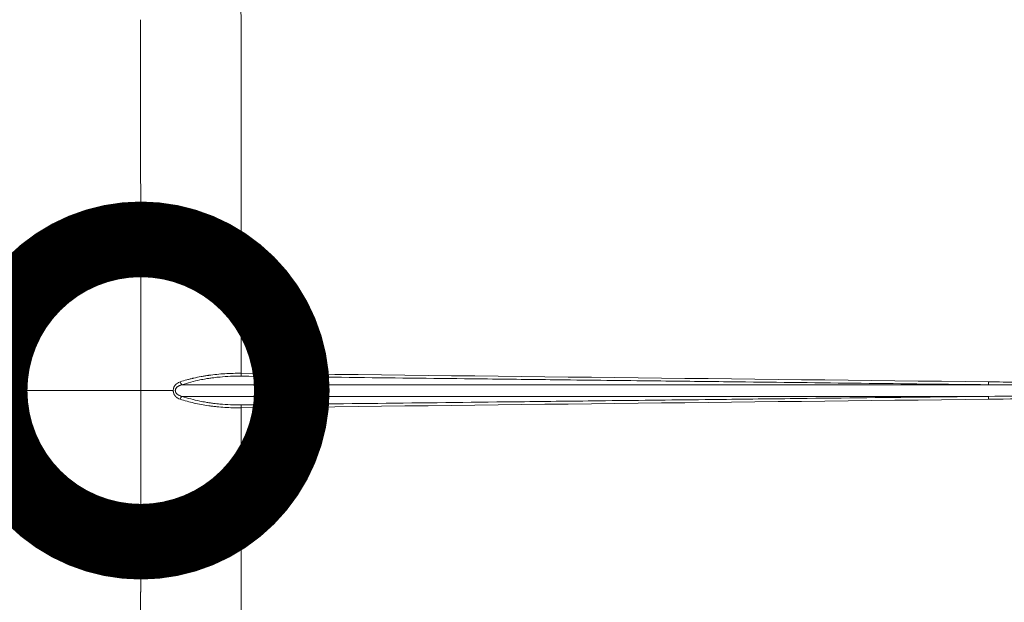
# Model space of a CAD drawing. Extents: x 0 to 25200, y -35640 to 17820.
# Drawn here: x 6023 to 6317, y -24165 to -23992 of the extents above; entities that cross this region are included whole.
import ezdxf

# ---------------------------------------------------------------- set-up
doc = ezdxf.new("R2010")
doc.units = 0
doc.header["$MEASUREMENT"] = 0
doc.header["$PDMODE"] = 1
doc.layers.get('0').update_dxf_attribs({"linetype": 'CONTINUOUS'})
doc.layers.get('DefPoints').update_dxf_attribs({"linetype": 'CONTINUOUS'})
for name, color, linetype, lineweight in [('FRAM3', 1, 'CONTINUOUS', 50), ('外形線', 7, 'CONTINUOUS', 18), ('寸法線', 3, 'CONTINUOUS', 18)]:
    doc.layers.add(name, color=color, linetype=linetype, lineweight=lineweight)
doc.styles.get("Standard").update_dxf_attribs({"font": 'TXT.SHX', "bigfont": 'bigfont.shx'})
doc.dimstyles.new('100-60', dxfattribs={"dimscale": 60, "dimtxt": 3, "dimasz": 3, "dimexe": 0, "dimexo": 1, "dimgap": 1, "dimtad": 3, "dimdec": 1, "dimlfac": 1.666667, "dimdsep": 46, "dimtxsty": 'STANDARD', "dimblk": 'DOTSMALL', "dimcen": 0, "dimclrd": 256, "dimclre": 256, "dimclrt": 7, "dimadec": 3, "dimazin": 2, "dimtfac": 1, "dimtdec": 1, "dimtix": 1, "dimtmove": 2, "dimatfit": 2, "dimldrblk": 'OPEN', "dimfxl": 1, "dimtolj": 1, "dimlwd": -1, "dimlwe": -1, "dimarcsym": 0})

# ---------------------------------------------------------------- blocks, each defined once
blk = doc.blocks.new('_DotSmall')
at = {"layer": 'FRAM3', "color": 0, "const_width": 0.5}
blk.add_lwpolyline([(-0.0625, 0, 1), (0.0625, 0, 1)], format="xyb", close=True, dxfattribs=at)
blk = doc.blocks.new('*D93')
at = {"layer": 'DefPoints', "color": 0}
for p in [(4859.54, -24069.08), (6059.54, -24102.4), (6059.54, -24102.4)]:
    blk.add_point(p, dxfattribs=at)
at = {"layer": '寸法線'}
for p, q in [((4859.54, -24129.08), (4859.54, -24102.4)), ((4859.54, -24102.4), (6059.54, -24102.4)), ((6059.54, -24162.4), (6059.54, -24102.4))]:
    blk.add_line(p, q, dxfattribs=at)
at = {"layer": '寸法線', "xscale": 180, "yscale": 180, "zscale": 180, "rotation": 180}
blk.add_blockref('_DotSmall', (4859.54, -24102.4), dxfattribs=at)
at = {"layer": '寸法線', "xscale": 180, "yscale": 180, "zscale": 180}
blk.add_blockref('_DotSmall', (6059.54, -24102.4), dxfattribs=at)
at = {"layer": '寸法線', "color": 7, "insert": (5459.54, -23952.4), "char_height": 180, "attachment_point": 5}
blk.add_mtext('\\A1;2000', dxfattribs=at)
blk = doc.blocks.new('_OPEN')
at = {"color": 0, "linetype": 'ByBlock'}
for p, q in [((-1, 0.1667), (0, 0)), ((0, 0), (-1, -0.1667)), ((0, 0), (-1, 0))]:
    blk.add_line(p, q, dxfattribs=at)
blk = doc.blocks.new('*D94')
at = {"layer": 'DefPoints', "color": 0}
for p in [(9938.61, -22130), (9938.61, -23759.5), (3740, -26123.14)]:
    blk.add_point(p, dxfattribs=at)
at = {"layer": '寸法線'}
for p, q in [((3740, -26063.14), (3740, -22130)), ((3740, -22130), (9938.61, -22130)), ((9938.61, -23699.5), (9938.61, -22130))]:
    blk.add_line(p, q, dxfattribs=at)
at = {"layer": '寸法線', "xscale": 180, "yscale": 180, "zscale": 180, "rotation": 180}
blk.add_blockref('_DotSmall', (3740, -22130), dxfattribs=at)
at = {"layer": '寸法線', "xscale": 180, "yscale": 180, "zscale": 180}
blk.add_blockref('_DotSmall', (9938.61, -22130), dxfattribs=at)
at = {"layer": '寸法線', "color": 7, "insert": (6839.3, -21980), "char_height": 180, "attachment_point": 5}
blk.add_mtext('\\A1;10400', dxfattribs=at)

msp = doc.modelspace()

# ---------------------------------------------------------------- linework, layer by layer
at = {"layer": '外形線'}
for p, q in [((6312.00100716, -24100.67665561), (6071.87170162, -24100.67666865)), ((6059.54231977, -24102.40362943), (6069.22861511, -24102.40362943)), ((6312.0010069, -24104.13059021), (6071.87170162, -24104.13059021))]:
    msp.add_line(p, q, dxfattribs=at)
for start_param, end_param in [(4.7166029779, 4.8086277702), (4.6161501906, 4.7081749829)]:
    msp.add_ellipse((6068.20746457, -24102.40362943), major_axis=(0, 1219.48259232), ratio=0.0174524064, start_param=start_param, end_param=end_param, dxfattribs=at)
for points, knots in [([(6059.54231977, -24102.40362573), (6059.54231977, -24082.39784973), (6059.53392911, -24062.38630104), (6059.50305581, -24025.59145347), (6059.48301496, -24008.79220061), (6059.45706437, -23992.0264576)], [0, 0, 0, 0, 10.0028879998, 10.0028879998, 18.4186918669, 18.4186918669, 18.4186918669, 18.4186918669]), ([(6071.30364701, -24099.81479746), (6071.95052688, -24099.60015272), (6072.61201324, -24099.39958559), (6073.62147578, -24099.11971208), (6073.96083733, -24099.02991731), (6074.47362441, -24098.90045423), (6074.73095435, -24098.83702999), (6075.03268963, -24098.7653196), (6075.18392149, -24098.73003517), (6075.24881158, -24098.71503553), (6075.29208845, -24098.70506294), (6075.31275033, -24098.70031579), (6076.05987424, -24098.52922091), (6076.7960615, -24098.37797213), (6077.91345778, -24098.1729797), (6078.28811049, -24098.10829591), (6078.85282924, -24098.0167289), (6079.1358737, -24097.97231009), (6079.46717442, -24097.922874), (6079.63308088, -24097.89875214), (6079.70423698, -24097.88854192), (6079.75168606, -24097.8817635), (6079.7746685, -24097.87849437), (6081.36613323, -24097.65315638), (6082.97194734, -24097.49157303), (6086.21693303, -24097.2882927), (6087.85606512, -24097.24659546), (6089.49018145, -24097.26474804)], [0, 0, 0, 0, 0.125, 0.125, 0.1875, 0.1875, 0.21875, 0.234375, 0.2421875, 0.24609375, 0.24609375, 0.25, 0.25, 0.375, 0.375, 0.4375, 0.4375, 0.46875, 0.484375, 0.4921875, 0.49609375, 0.49609375, 0.5, 0.5, 0.75, 0.75, 1, 1, 1, 1]), ([(6069.22880054, -24102.403624), (6069.2286235, -24102.3998994), (6069.22858952, -24102.39319683), (6069.22856861, -24102.38271962), (6069.22857993, -24102.36701495), (6069.22890504, -24102.33044863), (6069.23075015, -24102.25762777), (6069.23922094, -24102.11323389), (6069.25468259, -24101.99160906), (6069.27563259, -24101.87141467), (6069.28384326, -24101.83007242), (6069.30177067, -24101.75038815), (6069.3313775, -24101.63270367), (6069.36915918, -24101.52054672), (6069.40522739, -24101.43015511), (6069.41175021, -24101.41447231), (6069.4262087, -24101.38088336), (6069.44872955, -24101.33039614), (6069.50712574, -24101.21186666), (6069.56726161, -24101.10902771), (6069.6174757, -24101.03127961), (6069.62206793, -24101.02425878), (6069.63214537, -24101.00900972), (6069.64738178, -24100.98621519), (6069.68377643, -24100.93358136), (6069.75994977, -24100.83052748), (6069.83108388, -24100.74599103), (6069.89365857, -24100.67765291), (6069.90455973, -24100.66599465), (6069.92825164, -24100.64109805), (6069.96419489, -24100.60404145), (6070.05091088, -24100.51959425), (6070.13015917, -24100.45067073), (6070.29532167, -24100.3174366), (6070.41431587, -24100.23476451), (6070.55051484, -24100.15345886), (6070.55688921, -24100.14969024), (6070.57122698, -24100.14127521), (6070.59280796, -24100.12871576), (6070.64368489, -24100.09985201), (6070.74753199, -24100.04389101), (6070.963664, -24099.93903408), (6071.16361042, -24099.86126523), (6071.30364701, -24099.81479746)], [0.49928385654, 0.49928385654, 0.49928385654, 0.49928385654, 0.50123977897, 0.50123977897, 0.50319570141, 0.50710754628, 0.51493123602, 0.53057861551, 0.56187337447, 0.56187337447, 0.57752075396, 0.57752075396, 0.59316813344, 0.62446289241, 0.62446289241, 0.63228658215, 0.63228658215, 0.64011027189, 0.65575765137, 0.68705241034, 0.68705241034, 0.69096425521, 0.69096425521, 0.69487610008, 0.70269978982, 0.7183471693, 0.74964192827, 0.74964192827, 0.75746561801, 0.75746561801, 0.76528930775, 0.78093668724, 0.8122314462, 0.8122314462, 0.87482096414, 0.87482096414, 0.87873280901, 0.87873280901, 0.88264465388, 0.89046834362, 0.9061157231, 0.93741048207, 1, 1, 1, 1]), ([(6071.87170162, -24104.13059021), (6071.61604696, -24104.0727636), (6071.24254432, -24103.96169391), (6070.84581981, -24103.77574994), (6070.68646881, -24103.68250523), (6070.60876482, -24103.63350076), (6070.58318188, -24103.61676658), (6070.54541687, -24103.5910745), (6070.52668308, -24103.57808009), (6070.50509943, -24103.56265897), (6070.49437724, -24103.55488301), (6070.4897971, -24103.55153642), (6070.48674704, -24103.54930223), (6070.48429674, -24103.54750117), (6070.46467189, -24103.53305369), (6070.43101206, -24103.50813118), (6070.36218253, -24103.45133339), (6070.33621926, -24103.42913706), (6070.2936154, -24103.39030385), (6070.27880771, -24103.37643445), (6070.25583036, -24103.35414511), (6070.24415062, -24103.34262895), (6070.2302258, -24103.32851995), (6070.2241982, -24103.32232629), (6070.22016698, -24103.31816423), (6070.21753943, -24103.31543554), (6070.17059173, -24103.26649864), (6070.13102754, -24103.21950047), (6070.07960988, -24103.15078424), (6070.06378997, -24103.12817491), (6070.04189815, -24103.09483399), (6070.03491058, -24103.08381617), (6070.02488701, -24103.06745723), (6070.02162155, -24103.06203208), (6070.01523902, -24103.05124085), (6070.01180294, -24103.04531576), (6069.9981758, -24103.02143624), (6069.986241, -24102.99937859), (6069.96753353, -24102.96164233), (6069.96116601, -24102.94828866), (6069.95153502, -24102.92707103), (6069.94669988, -24102.91616548), (6069.94185995, -24102.90481069), (6069.9386352, -24102.89714057), (6069.93739226, -24102.89415672), (6069.91959456, -24102.85062528), (6069.90823399, -24102.81775786), (6069.89556639, -24102.77789969), (6069.89207907, -24102.76618157), (6069.88773015, -24102.75100279), (6069.88577702, -24102.74401267), (6069.88384642, -24102.73691334), (6069.88309001, -24102.73409761), (6069.88260112, -24102.73227093), (6069.88262166, -24102.73235126), (6069.86656648, -24102.6719194), (6069.85568358, -24102.61489274), (6069.84499413, -24102.53190426), (6069.84237853, -24102.50471092), (6069.83972329, -24102.4647359), (6069.83871266, -24102.44495162), (6069.83814847, -24102.42548861), (6069.8378683, -24102.41258622), (6069.83776908, -24102.40515713), (6069.83742127, -24102.35688999), (6069.83899575, -24102.3078685), (6069.84778747, -24102.22541891), (6069.85179741, -24102.19645201), (6069.85994426, -24102.15084173), (6069.86301443, -24102.13527775), (6069.86996107, -24102.10344899), (6069.87356641, -24102.08824783), (6069.89659071, -24101.99999926), (6069.91946105, -24101.93932625), (6069.95332054, -24101.86285965), (6069.96457013, -24101.83977953), (6069.98078757, -24101.80863843), (6069.98873468, -24101.79393705), (6069.99761742, -24101.77827313), (6070.00133108, -24101.77187513), (6070.00378507, -24101.76767941), (6070.00546925, -24101.76482821), (6070.02977754, -24101.72389825), (6070.07228028, -24101.65661794), (6070.18385345, -24101.52541243), (6070.22913738, -24101.47674319), (6070.31188225, -24101.39883796), (6070.34193078, -24101.37206069), (6070.39097481, -24101.3310708), (6070.41648867, -24101.3103707), (6070.44803712, -24101.28595585), (6070.46426158, -24101.27369474), (6070.47131185, -24101.26842983), (6070.47603363, -24101.26491778), (6070.47926791, -24101.2625242), (6070.57806183, -24101.18962421), (6070.6814616, -24101.12492665), (6070.84390382, -24101.03652017), (6070.92698532, -24100.99453002), (6071.02680965, -24100.94921916), (6071.07740084, -24100.92745868), (6071.10286057, -24100.91679913), (6071.11563077, -24100.91152413), (6071.12202587, -24100.90890029), (6071.12476876, -24100.9077787), (6071.12659782, -24100.90703163), (6071.12809992, -24100.90641906), (6071.14939887, -24100.89773914), (6071.18941098, -24100.88142726), (6071.27975465, -24100.84787443), (6071.31493929, -24100.83520053), (6071.37563474, -24100.81447043), (6071.40796265, -24100.80367737), (6071.44332124, -24100.79235352), (6071.46757366, -24100.78469954), (6071.48109794, -24100.78049593), (6071.68087138, -24100.71928088), (6071.80980388, -24100.69066933), (6071.87170162, -24100.67666865)], [0, 0, 0, 0, 0.1250000001, 0.1875000001, 0.2187500001, 0.2187500001, 0.2343750001, 0.2343750001, 0.2421875001, 0.2460937501, 0.2480468751, 0.2490234376, 0.2490234376, 0.2500000001, 0.2500000001, 0.2812500001, 0.2812500001, 0.2968750001, 0.2968750001, 0.3046875001, 0.3046875001, 0.3085937501, 0.3105468751, 0.3115234376, 0.3115234376, 0.3125000001, 0.3125000001, 0.3437500002, 0.3437500002, 0.3593750002, 0.3593750002, 0.3671875002, 0.3671875002, 0.3710937502, 0.3710937502, 0.3750000002, 0.3750000002, 0.3906250002, 0.3906250002, 0.3984375002, 0.3984375002, 0.4023437502, 0.4042968752, 0.4042968752, 0.4062500002, 0.4062500002, 0.4218750002, 0.4218750002, 0.4296875002, 0.4296875002, 0.4335937502, 0.4355468752, 0.4365234377, 0.4365234377, 0.4375000002, 0.4375000002, 0.4687500002, 0.4687500002, 0.4843750002, 0.4843750002, 0.4921875002, 0.4960937502, 0.4960937502, 0.5000000002, 0.5000000002, 0.5312500001, 0.5312500001, 0.5468750001, 0.5468750001, 0.5546875001, 0.5546875001, 0.5625000001, 0.5625000001, 0.5937500001, 0.5937500001, 0.6093750001, 0.6093750001, 0.6171875001, 0.6210937501, 0.6230468751, 0.6230468751, 0.6250000001, 0.6250000001, 0.6875000001, 0.6875000001, 0.7187500001, 0.7187500001, 0.7343750001, 0.7343750001, 0.7421875001, 0.7460937501, 0.7480468751, 0.7490234376, 0.7490234376, 0.7500000001, 0.7500000001, 0.8125000001, 0.8125000001, 0.8437500001, 0.8593750001, 0.8671875001, 0.8710937501, 0.8730468751, 0.8740234376, 0.8745117188, 0.8745117188, 0.8750000001, 0.8750000001, 0.9062500001, 0.9062500001, 0.9218750001, 0.9218750001, 0.9296875, 0.93359375, 0.93359375, 0.9375, 0.9375, 1, 1, 1, 1]), ([(6071.87170162, -24100.67666865), (6072.6942369, -24100.39471546), (6073.55974945, -24100.1306571), (6075.33657234, -24099.65302757), (6076.24563423, -24099.43819425), (6077.76603802, -24099.12643144), (6078.36115189, -24099.01548305), (6079.34162467, -24098.85050285), (6079.72195146, -24098.7907263), (6080.48802146, -24098.67868916), (6080.8737421, -24098.62643119), (6081.88246865, -24098.50046276), (6082.51247187, -24098.43227073), (6084.16851861, -24098.28049347), (6085.20540405, -24098.21229175), (6087.32602613, -24098.12711936), (6088.41008247, -24098.11182182), (6089.48990232, -24098.12421461)], [0, 0, 0, 0, 0.1692307692, 0.1692307692, 0.3333333333, 0.3333333333, 0.4358974359, 0.4358974359, 0.5, 0.5, 0.5641025641, 0.5641025641, 0.6666666667, 0.6666666667, 0.8307692308, 0.8307692308, 1, 1, 1, 1]), ([(6089.48990232, -24098.12421461), (6101.71367766, -24098.26450351), (6113.93844452, -24098.4047925), (6138.39535626, -24098.68543259), (6150.62750201, -24098.82578369), (6170.50634914, -24099.05385438), (6178.15244666, -24099.1415739), (6190.57798387, -24099.28411818), (6195.35718778, -24099.33894292), (6204.91589779, -24099.44859241), (6209.69540388, -24099.50341717), (6222.12251247, -24099.64596157), (6229.77035059, -24099.73368123), (6249.65573465, -24099.96175242), (6261.89388353, -24100.10210399), (6286.75463184, -24100.38719323), (6299.37729402, -24100.53193092), (6312.00100716, -24100.67665561)], [0, 0, 0, 0, 0.1648876778, 0.1648876778, 0.3298481365, 0.3298481365, 0.4329484232, 0.4329484232, 0.4973861024, 0.4973861024, 0.5618237816, 0.5618237816, 0.6649240683, 0.6649240683, 0.829884527, 0.829884527, 1, 1, 1, 1]), ([(6312.00128592, -24099.81521), (6311.99923138, -24099.99505346), (6311.99695319, -24100.35417761), (6311.99903539, -24100.60073581), (6312.00100745, -24100.67663692), (6312.0010075, -24100.6766388), (6312.00100755, -24100.67664069), (6312.00100716, -24100.67665561)], [0, 0, 0, 0, 0.4999717532, 0.9999875849, 0.9999875849, 0.9999875849, 1, 1, 1, 1]), ([(6312.00100716, -24100.67665561), (6322.25220411, -24100.75485895), (6330.17296838, -24100.845756), (6338.55843367, -24100.95650618), (6340.77101408, -24100.98906013), (6343.21618119, -24101.02664147), (6343.88562041, -24101.03728898), (6344.67137338, -24101.04995713), (6344.89689001, -24101.05363083), (6345.18056517, -24101.05827373), (6345.30875281, -24101.06037846), (6345.43441793, -24101.06244723), (6345.49127875, -24101.06338416), (6345.51821622, -24101.06382816), (6345.53131172, -24101.06404405), (6345.53776617, -24101.06415045), (6345.54097006, -24101.06420327), (6345.54256618, -24101.06422959), (6345.54336278, -24101.06424272), (6345.54370387, -24101.06424834), (6345.54393119, -24101.06425209), (6345.54333803, -24101.06424231), (6348.90440576, -24101.11965527), (6351.98506106, -24101.17772002), (6356.18719589, -24101.26692998), (6357.51807095, -24101.29711888), (6359.40956024, -24101.34287637), (6360.02258673, -24101.35820404), (6360.91591794, -24101.38125295), (6361.35603146, -24101.39279149), (6361.85803074, -24101.40626306), (6362.10616383, -24101.41299939), (6362.22951332, -24101.41636707), (6362.29100878, -24101.41805081), (6362.32171169, -24101.41889267), (6362.33705194, -24101.41931358), (6362.34471926, -24101.41952404), (6362.34800466, -24101.41961423), (6362.35019479, -24101.41967436), (6362.35013742, -24101.41967279), (6362.92769343, -24101.43553165), (6363.39903738, -24101.44893131), (6363.9501579, -24101.46483608), (6364.10788218, -24101.46943876), (6364.30550025, -24101.47523208), (6364.39456718, -24101.47785128), (6364.48143089, -24101.48041048), (6364.52060092, -24101.48156481), (6364.53912048, -24101.48211053), (6364.54811391, -24101.48237551), (6364.55254403, -24101.48250602), (6364.55442838, -24101.48256153), (6364.55568145, -24101.48259845), (6364.55530925, -24101.48258749), (6364.97178041, -24101.4948562), (6365.58812059, -24101.51324543), (6366.29679224, -24101.53491499), (6366.64852969, -24101.54581731), (6366.82374879, -24101.55128705), (6366.91119592, -24101.55402678), (6366.95487888, -24101.55539788), (6366.97671021, -24101.55608375), (6366.98606432, -24101.55637776), (6366.9922999, -24101.55657378), (6366.99624469, -24101.55669781), (6367.29166515, -24101.5659875), (6367.73103388, -24101.58006083), (6368.24305548, -24101.59697042), (6368.498922, -24101.60555559), (6368.62681941, -24101.60988108), (6368.69075914, -24101.61205236), (6368.71815996, -24101.61298478), (6368.73642674, -24101.6136068), (6368.74649552, -24101.61394993), (6369.01700819, -24101.62317435), (6369.32350452, -24101.63405329), (6369.84947608, -24101.6537628), (6370.03583751, -24101.66090044), (6370.33192745, -24101.67254868), (6370.48410934, -24101.67860859), (6370.6688922, -24101.68611476), (6370.76309263, -24101.6899802), (6370.81064506, -24101.69194143), (6370.83112157, -24101.69278812), (6370.84479411, -24101.69335394), (6370.85239293, -24101.69366871), (6371.24928403, -24101.71012177), (6371.61782551, -24101.72626248), (6372.1372867, -24101.75013996), (6372.30488202, -24101.75804274), (6372.54793989, -24101.76977624), (6372.62770897, -24101.77367268), (6372.74546109, -24101.77949355), (6372.80386106, -24101.78239799), (6372.87115409, -24101.78577542), (6372.90458969, -24101.78746129), (6372.91887394, -24101.78818319), (6372.92838671, -24101.78866431), (6372.93435579, -24101.78896649), (6373.16371224, -24101.80058448), (6373.44084942, -24101.81504776), (6373.93481072, -24101.84244324), (6374.11250188, -24101.85253282), (6374.39865115, -24101.86933655), (6374.54662734, -24101.87815682), (6374.70194895, -24101.88765886), (6374.80712675, -24101.89415189), (6374.85947269, -24101.89741102), (6375.13585126, -24101.91478531), (6375.33977359, -24101.92802647), (6375.6188372, -24101.94672583), (6375.7074472, -24101.95276737), (6375.83378635, -24101.96151799), (6375.89531235, -24101.96581528), (6375.96422876, -24101.97068609), (6375.99315217, -24101.97274228), (6376.01229857, -24101.97410605), (6376.0210008, -24101.97472701), (6376.19508845, -24101.987175), (6376.35793768, -24101.99931789), (6376.60034097, -24102.01829156), (6376.68082566, -24102.02473654), (6376.80115871, -24102.0346362), (6376.86122589, -24102.0396451), (6376.93114532, -24102.04560655), (6376.96606716, -24102.0486185), (6376.98351884, -24102.0501325), (6376.99224241, -24102.05089153), (6376.99598059, -24102.05121727), (6376.99847261, -24102.05143453), (6376.99856478, -24102.05144252), (6377.15454378, -24102.0650545), (6377.27292387, -24102.07618527), (6377.39899999, -24102.08832324), (6377.43242764, -24102.09160925), (6377.46973598, -24102.09528876), (6377.48518113, -24102.09681678), (6377.4975921, -24102.09803801), (6377.50239602, -24102.09850694), (6377.50444765, -24102.09870586), (6377.50525186, -24102.09878347), (6377.50577131, -24102.09883352), (6377.50479976, -24102.09874033), (6377.55317757, -24102.10338299), (6377.59783602, -24102.10766502), (6377.66147946, -24102.11376854), (6377.69246427, -24102.11674036), (6377.72715288, -24102.12006731), (6377.74170688, -24102.12146289), (6377.75134013, -24102.12238652), (6377.75513984, -24102.12275081), (6377.80670464, -24102.12769359), (6377.87487669, -24102.13450425), (6377.9422026, -24102.14170037), (6377.98690107, -24102.14658908), (6378.01003775, -24102.1491799), (6378.11646208, -24102.16136802), (6378.20005645, -24102.17249316), (6378.32295845, -24102.19139328), (6378.36350326, -24102.19806883), (6378.42364926, -24102.20866027), (6378.45355454, -24102.21410019), (6378.48320185, -24102.21975584), (6378.49798238, -24102.22261913), (6378.5029019, -24102.22357961), (6378.51272571, -24102.22551326), (6378.51877263, -24102.22671506), (6378.53754126, -24102.23047068), (6378.55532236, -24102.23411135), (6378.58608171, -24102.24066597), (6378.60248253, -24102.24421794), (6378.6233794, -24102.24888938), (6378.63270936, -24102.25101076), (6378.63901206, -24102.25245228), (6378.64133528, -24102.25298544), (6378.6782652, -24102.2615322), (6378.70541297, -24102.26822472), (6378.73780615, -24102.27647995), (6378.7472128, -24102.27893852), (6378.75926257, -24102.28213723), (6378.76477263, -24102.28361412), (6378.76951645, -24102.28489754), (6378.77250939, -24102.28570914), (6378.77485058, -24102.28634597), (6378.77604348, -24102.2866707), (6378.77913526, -24102.28749379), (6378.78986746, -24102.29042588), (6378.79825198, -24102.29274837), (6378.81646868, -24102.29802347), (6378.8233441, -24102.30010859), (6378.83274429, -24102.30299325), (6378.83417592, -24102.3034517), (6378.83858741, -24102.30482156), (6378.84491833, -24102.30678802), (6378.85940836, -24102.31160037), (6378.86506911, -24102.31351857), (6378.87473947, -24102.31694878), (6378.87986858, -24102.31880273), (6378.88541565, -24102.32088681), (6378.88920309, -24102.32233031), (6378.89216019, -24102.3234788), (6378.90852455, -24102.32990001), (6378.92866878, -24102.33821972), (6378.96927309, -24102.36206258), (6378.97899527, -24102.37208568), (6378.98285701, -24102.37654365)], [0, 0, 0, 0, 0.2499999999, 0.2499999999, 0.3749999999, 0.3749999999, 0.4374999999, 0.4374999999, 0.4687499999, 0.4687499999, 0.4843749999, 0.4921874999, 0.4960937499, 0.4980468749, 0.4990234374, 0.4995117186, 0.4997558592, 0.4998779296, 0.4999389647, 0.4999694823, 0.4999694823, 0.4999999999, 0.4999999999, 0.6249999999, 0.6249999999, 0.6874999999, 0.6874999999, 0.7187499999, 0.7187499999, 0.7343749999, 0.7421874999, 0.7460937499, 0.7480468749, 0.7490234374, 0.7495117187, 0.7497558593, 0.7498779296, 0.7499389648, 0.7499389648, 0.7499999999, 0.7499999999, 0.7656249999, 0.7656249999, 0.7734374999, 0.7734374999, 0.77734375, 0.779296875, 0.7802734375, 0.7807617187, 0.7810058593, 0.7811279296, 0.7811889648, 0.7811889648, 0.78125, 0.78125, 0.796875, 0.8046875, 0.80859375, 0.810546875, 0.8115234375, 0.8120117187, 0.8122558593, 0.8123779297, 0.8123779297, 0.8125, 0.8125, 0.828125, 0.8359375, 0.83984375, 0.841796875, 0.8427734375, 0.8432617187, 0.8432617187, 0.84375, 0.84375, 0.859375, 0.859375, 0.8671875, 0.8671875, 0.87109375, 0.873046875, 0.8740234375, 0.8745117187, 0.8747558594, 0.8747558594, 0.875, 0.875, 0.890625, 0.890625, 0.8984375, 0.8984375, 0.90234375, 0.90234375, 0.904296875, 0.9052734375, 0.9057617187, 0.9060058594, 0.9060058594, 0.90625, 0.90625, 0.921875, 0.921875, 0.9296875, 0.9296875, 0.93359375, 0.935546875, 0.935546875, 0.9375, 0.9375, 0.9453125, 0.9453125, 0.94921875, 0.94921875, 0.951171875, 0.9521484375, 0.9526367188, 0.9526367188, 0.953125, 0.953125, 0.9609375, 0.9609375, 0.96484375, 0.96484375, 0.966796875, 0.9677734375, 0.9682617188, 0.9685058594, 0.9686279297, 0.9686889649, 0.9686889649, 0.96875, 0.96875, 0.97265625, 0.97265625, 0.974609375, 0.974609375, 0.9755859375, 0.9760742188, 0.9763183594, 0.9764404297, 0.9765014649, 0.9765014649, 0.9765625, 0.9765625, 0.978515625, 0.978515625, 0.9794921875, 0.9799804688, 0.9802246094, 0.9802246094, 0.98046875, 0.98046875, 0.982421875, 0.9833984375, 0.9833984375, 0.984375, 0.984375, 0.98828125, 0.98828125, 0.990234375, 0.990234375, 0.9912109375, 0.9916992188, 0.9916992188, 0.9919433594, 0.9919433594, 0.9921875, 0.9921875, 0.9931640625, 0.9931640625, 0.9936523438, 0.9938964844, 0.9940185547, 0.9940185547, 0.994140625, 0.994140625, 0.9951171875, 0.9951171875, 0.9956054688, 0.9956054688, 0.9958496094, 0.9959716797, 0.9959716797, 0.99609375, 0.99609375, 0.9963378906, 0.9963378906, 0.9965820313, 0.9965820313, 0.9968261719, 0.9968261719, 0.9970703125, 0.9970703125, 0.9975585938, 0.9975585938, 0.9978027344, 0.9978027344, 0.9979248047, 0.9979858398, 0.9979858398, 0.998046875, 0.998046875, 0.9990234375, 0.9990234375, 1, 1, 1, 1]), ([(6312.00128592, -24099.81521), (6314.98554963, -24099.8494005), (6319.32103667, -24099.9044462), (6324.13251492, -24099.97524612), (6326.47660656, -24100.01229106), (6327.6332405, -24100.03122477), (6328.2077045, -24100.04079444), (6328.49397326, -24100.04560498), (6328.63686683, -24100.04801667), (6328.70825341, -24100.04922412), (6328.73883476, -24100.04974195), (6328.75921946, -24100.05008724), (6328.76827173, -24100.05024062), (6331.67960148, -24100.09959084), (6335.95165678, -24100.17961465), (6340.79931377, -24100.28397718), (6343.18904037, -24100.33890881), (6344.37537819, -24100.36706221), (6344.96641574, -24100.38131081), (6345.26140167, -24100.38847808), (6345.40876142, -24100.39207246), (6345.482408, -24100.39387234), (6345.51922296, -24100.39477295), (6345.53499901, -24100.39515906), (6345.54551599, -24100.39541651), (6345.55009131, -24100.39552852), (6347.07694412, -24100.43291644), (6349.26601394, -24100.48968221), (6351.65840758, -24100.55748765), (6352.81422411, -24100.59178505), (6353.3820373, -24100.60903242), (6353.66342012, -24100.61768077), (6353.8034806, -24100.62201112), (6353.8733531, -24100.62417783), (6353.90824991, -24100.62526157), (6353.92319724, -24100.62572611), (6353.93316025, -24100.62603583), (6353.93734611, -24100.62616598), (6355.42134811, -24100.67232111), (6357.57812916, -24100.7443937), (6359.98839287, -24100.83391962), (6361.16702951, -24100.88004288), (6361.74972402, -24100.9034446), (6362.03941533, -24100.91523047), (6362.183847, -24100.92114466), (6362.25595933, -24100.92410707), (6362.29198963, -24100.9255896), (6362.30742564, -24100.92622526), (6362.31771508, -24100.92664909), (6362.32359846, -24100.92689151), (6362.60987188, -24100.93868979), (6363.07691172, -24100.95832342), (6363.69920457, -24100.98509417), (6364.02970425, -24100.99944576), (6364.19979241, -24101.0068631), (6364.28604606, -24101.01063216), (6364.32947529, -24101.01253179), (6364.34815261, -24101.01334915), (6364.36061856, -24101.01389478), (6364.36592388, -24101.01412702), (6364.83276859, -24101.03456713), (6365.46635279, -24101.06251624), (6366.10769272, -24101.09120467), (6366.40390228, -24101.10456917), (6366.54589195, -24101.11100649), (6366.61535802, -24101.11416392), (6366.64970885, -24101.11572732), (6366.66434874, -24101.11639407), (6366.67409047, -24101.11683784), (6366.67769577, -24101.1170021), (6367.46577235, -24101.15291815), (6368.55761165, -24101.20600589), (6369.6894784, -24101.26729637), (6370.21992533, -24101.2977803), (6370.47627719, -24101.31298193), (6370.60223521, -24101.32057268), (6370.66465975, -24101.32436552), (6370.6957334, -24101.32626132), (6370.71123557, -24101.32720906), (6370.71787193, -24101.3276152), (6370.72229452, -24101.32788595), (6370.72373399, -24101.32797409), (6371.48976055, -24101.37490296), (6372.58798205, -24101.45015252), (6373.78813248, -24101.54692148), (6374.3679307, -24101.59755042), (6374.65276055, -24101.62342599), (6374.79390817, -24101.63650406), (6374.86416514, -24101.64307816), (6374.89921443, -24101.64637398), (6374.91671927, -24101.64802408), (6374.9242171, -24101.64873174), (6374.92921471, -24101.64920362), (6374.93081316, -24101.64935457), (6375.36912235, -24101.69077371), (6375.9561089, -24101.74984653), (6376.52651046, -24101.81425984), (6376.78310722, -24101.84534024), (6376.9042546, -24101.86059888), (6376.96304054, -24101.86815782), (6376.98785143, -24101.87138227), (6377.00430688, -24101.87352856), (6377.01128053, -24101.87444085), (6377.09546759, -24101.88550153), (6377.21515341, -24101.90176373), (6377.36780058, -24101.92338695), (6377.44737758, -24101.93486121), (6377.48217918, -24101.93992075), (6377.50553517, -24101.94332534), (6377.51858373, -24101.94523288), (6377.57128281, -24101.95295474), (6377.63474961, -24101.96212595), (6377.70919301, -24101.9726594), (6377.74651441, -24101.97788455), (6377.76253066, -24101.98011499), (6377.77321291, -24101.98159997), (6377.77929464, -24101.98244373), (6377.85762456, -24101.99329402), (6377.94352483, -24102.00694986), (6378.1339698, -24102.04015338), (6378.26834202, -24102.06697398), (6378.41030196, -24102.10162112), (6378.47758002, -24102.1197838), (6378.51029357, -24102.12907491), (6378.52411535, -24102.13310177), (6378.5332858, -24102.13579634), (6378.53701073, -24102.13689807), (6378.58542541, -24102.15136836), (6378.64841119, -24102.17167082), (6378.71915216, -24102.19712231), (6378.75383702, -24102.21028938), (6378.77100805, -24102.21698325), (6378.77833033, -24102.21987569), (6378.78320369, -24102.22180924), (6378.78474926, -24102.2224236), (6378.81458924, -24102.23436722), (6378.85002216, -24102.24950674), (6378.88374156, -24102.26579525), (6378.89869651, -24102.27359594), (6378.90469762, -24102.27686547), (6378.90860765, -24102.27902879), (6378.90955312, -24102.27955132), (6378.95763775, -24102.30702773), (6378.98893355, -24102.33431674), (6379.00626901, -24102.3630346)], [0, 0, 0, 0, 0.125, 0.1875, 0.21875, 0.234375, 0.2421875, 0.24609375, 0.248046875, 0.2490234375, 0.2495117188, 0.2495117188, 0.25, 0.25, 0.375, 0.4375, 0.46875, 0.484375, 0.4921875, 0.49609375, 0.498046875, 0.4990234375, 0.4995117188, 0.4997558594, 0.4997558594, 0.5, 0.5, 0.5625, 0.59375, 0.609375, 0.6171875, 0.62109375, 0.623046875, 0.6240234375, 0.6245117188, 0.6247558594, 0.6247558594, 0.625, 0.625, 0.6875, 0.71875, 0.734375, 0.7421875, 0.74609375, 0.748046875, 0.7490234375, 0.7495117188, 0.7497558594, 0.7497558594, 0.75, 0.75, 0.765625, 0.7734375, 0.77734375, 0.779296875, 0.7802734375, 0.7807617188, 0.7810058594, 0.7810058594, 0.78125, 0.78125, 0.796875, 0.8046875, 0.80859375, 0.810546875, 0.8115234375, 0.8120117188, 0.8122558594, 0.8122558594, 0.8125, 0.8125, 0.84375, 0.859375, 0.8671875, 0.87109375, 0.873046875, 0.8740234375, 0.8745117188, 0.8747558594, 0.8748779297, 0.8748779297, 0.875, 0.875, 0.90625, 0.921875, 0.9296875, 0.93359375, 0.935546875, 0.9365234375, 0.9370117188, 0.9372558594, 0.9373779297, 0.9373779297, 0.9375, 0.9375, 0.953125, 0.9609375, 0.96484375, 0.966796875, 0.9677734375, 0.9682617188, 0.9682617188, 0.96875, 0.96875, 0.97265625, 0.974609375, 0.9755859375, 0.9760742188, 0.9760742188, 0.9765625, 0.9765625, 0.978515625, 0.9794921875, 0.9799804688, 0.9802246094, 0.9802246094, 0.98046875, 0.98046875, 0.984375, 0.984375, 0.98828125, 0.990234375, 0.9912109375, 0.9916992188, 0.9919433594, 0.9919433594, 0.9921875, 0.9921875, 0.994140625, 0.9951171875, 0.9956054688, 0.9958496094, 0.9959716797, 0.9959716797, 0.99609375, 0.99609375, 0.9970703125, 0.9975585938, 0.9978027344, 0.9979248047, 0.9979248047, 0.998046875, 0.998046875, 1, 1, 1, 1]), ([(6059.45706436, -24212.78080336), (6059.48790882, -24192.85331304), (6059.51040439, -24172.87756343), (6059.53638145, -24136.07028568), (6059.54231977, -24119.23523655), (6059.54231977, -24102.40362573)], [0, 0, 0, 0, 10.0028880369, 10.0028880369, 18.4186934501, 18.4186934501, 18.4186934501, 18.4186934501]), ([(6071.30364701, -24104.99246141), (6071.02787427, -24104.9009528), (6070.7772877, -24104.78733936), (6070.54329836, -24104.64735349), (6070.53456728, -24104.64208628), (6070.51872605, -24104.63243157), (6070.49506837, -24104.61787804), (6070.44059462, -24104.58341963), (6070.33454466, -24104.512502), (6070.24856942, -24104.44828523), (6070.08307709, -24104.31527757), (6069.98135759, -24104.22050689), (6069.87631116, -24104.10702842), (6069.86298482, -24104.0923562), (6069.83835689, -24104.06463464), (6069.8019191, -24104.022757), (6069.74370005, -24103.95148448), (6069.69978245, -24103.89289175), (6069.65718399, -24103.83351178), (6069.63370802, -24103.79935048), (6069.59133525, -24103.7344561), (6069.56158593, -24103.68643727), (6069.5348609, -24103.63939709), (6069.51771422, -24103.60825452), (6069.50864575, -24103.59124964), (6069.46479275, -24103.50606146), (6069.43288548, -24103.43473537), (6069.37534939, -24103.28573355), (6069.35083328, -24103.2113834), (6069.30768943, -24103.05643145), (6069.28947969, -24102.97690246), (6069.25973937, -24102.81374142), (6069.24871244, -24102.7332272), (6069.23722891, -24102.61030663), (6069.23280822, -24102.54861889), (6069.22996009, -24102.47625244), (6069.22911321, -24102.43996994), (6069.22883406, -24102.42180387), (6069.22874533, -24102.41401311), (6069.22869306, -24102.40881808), (6069.22866487, -24102.40548039), (6069.22880054, -24102.403624)], [0, 0, 0, 0, 0.12482096413, 0.12482096413, 0.12872161926, 0.12872161926, 0.13262227439, 0.14042358465, 0.15602620517, 0.1872314462, 0.1872314462, 0.24964192827, 0.24964192827, 0.25744323853, 0.25744323853, 0.26524454879, 0.2808471693, 0.29644978982, 0.29644978982, 0.31205241034, 0.31205241034, 0.32765503085, 0.33545634111, 0.33545634111, 0.34325765137, 0.34325765137, 0.3744628924, 0.3744628924, 0.40566813344, 0.40566813344, 0.43687337447, 0.43687337447, 0.46807861551, 0.46807861551, 0.48368123602, 0.49148254628, 0.49538320141, 0.49733352897, 0.49830869276, 0.49830869276, 0.49928385654, 0.49928385654, 0.49928385654, 0.49928385654]), ([(6378.98285495, -24102.43071392), (6378.98004979, -24102.43396462), (6378.97123737, -24102.44568144), (6378.9217725, -24102.47164237), (6378.89886517, -24102.48162995), (6378.83945668, -24102.50256528), (6378.80348648, -24102.5132906), (6378.72596492, -24102.53399379), (6378.69573537, -24102.54136631), (6378.63939139, -24102.55473451), (6378.61503004, -24102.56020214), (6378.57412325, -24102.56914516), (6378.55757652, -24102.57261872), (6378.53869498, -24102.57652613), (6378.53073799, -24102.57815224), (6378.52406093, -24102.57950102), (6378.52137465, -24102.5800403), (6378.52036323, -24102.58024266), (6378.51972003, -24102.58037119), (6378.52055531, -24102.5802048), (6378.42748504, -24102.59875427), (6378.33921047, -24102.61340163), (6378.21303447, -24102.63199536), (6378.17200873, -24102.63762313), (6378.11211661, -24102.64539705), (6378.08258167, -24102.64911635), (6378.04886009, -24102.65319537), (6378.03218496, -24102.65517344), (6378.02389402, -24102.65614754), (6378.02035077, -24102.65656186), (6378.01799083, -24102.65683738), (6378.01611105, -24102.65705637), (6378.00037627, -24102.65888757), (6377.97156777, -24102.66217898), (6377.90791986, -24102.66908026), (6377.88329883, -24102.67170573), (6377.84124413, -24102.67607145), (6377.81893591, -24102.67836098), (6377.7906639, -24102.68120349), (6377.77806558, -24102.68245669), (6377.76955959, -24102.68329973), (6377.76408644, -24102.68383982), (6377.7097962, -24102.68918144), (6377.66300984, -24102.69364864), (6377.59933173, -24102.69967664), (6377.56911797, -24102.70252165), (6377.53671996, -24102.70557401), (6377.52123463, -24102.70703657), (6377.51475108, -24102.70765008), (6377.51046273, -24102.70805616), (6377.50739178, -24102.70834725), (6377.46890121, -24102.71199785), (6377.40803303, -24102.71801678), (6377.28110799, -24102.73014796), (6377.23285988, -24102.73470484), (6377.15151277, -24102.74220676), (6377.10859518, -24102.74612418), (6377.05457985, -24102.75096192), (6377.02658348, -24102.75344464), (6377.0123378, -24102.75470159), (6377.00617944, -24102.75524358), (6377.00206206, -24102.75560564), (6376.99904744, -24102.75587043), (6376.85451002, -24102.76855844), (6376.6968359, -24102.78167617), (6376.43830127, -24102.80189041), (6376.34845037, -24102.80872055), (6376.20806404, -24102.81910112), (6376.13646814, -24102.82432561), (6376.05046004, -24102.83048434), (6376.00683281, -24102.83358039), (6375.98800152, -24102.83491095), (6375.97541753, -24102.83579881), (6375.96823635, -24102.83630466), (6375.78846797, -24102.84895213), (6375.61380303, -24102.86069969), (6375.35117889, -24102.87801069), (6375.21971022, -24102.88658837), (6375.06603278, -24102.89655919), (6375.00010487, -24102.90083512), (6374.96712969, -24102.90297442), (6374.95613484, -24102.903688), (6374.93964967, -24102.90475677), (6374.93140834, -24102.90529085), (6374.92179567, -24102.90591342), (6374.91767642, -24102.90618012), (6374.91493036, -24102.9063579), (6374.91269071, -24102.90650287), (6374.65298476, -24102.92331255), (6374.16971477, -24102.95306567), (6373.11558309, -24103.00975835), (6372.70938911, -24103.03059797), (6372.01888048, -24103.06349541), (6371.77517379, -24103.07473328), (6371.38941098, -24103.09184188), (6371.19147853, -24103.10045926), (6370.95173573, -24103.11059113), (6370.8296607, -24103.11567284), (6370.76807248, -24103.11821717), (6370.74155954, -24103.11930829), (6370.72385803, -24103.12003586), (6370.71376002, -24103.12045031), (6369.72783683, -24103.16087018), (6368.89074866, -24103.19027636), (6367.84100016, -24103.22533178), (6367.52546661, -24103.23544757), (6367.10346016, -24103.24872111), (6366.90528389, -24103.25487943), (6366.69649415, -24103.26129521), (6366.597701, -24103.26431753), (6366.54970459, -24103.2657831), (6366.5260564, -24103.26650458), (6366.5143198, -24103.26686251), (6366.50930858, -24103.26701531), (6366.50597194, -24103.26711703), (6366.50548979, -24103.26713174), (6366.13806584, -24103.27833256), (6365.78108921, -24103.28897304), (6365.25682366, -24103.30443769), (6364.99749157, -24103.31204532), (6364.6998034, -24103.32074272), (6364.55217198, -24103.32505141), (6364.47865898, -24103.32719631), (6364.44721823, -24103.32811358), (6364.42627212, -24103.32872467), (6364.41691161, -24103.32899775), (6364.03529951, -24103.34013073), (6363.67573013, -24103.35041002), (6363.15197046, -24103.36521804), (6362.97998371, -24103.37005167), (6362.64119752, -24103.37953522), (6362.47344502, -24103.38420784), (6359.70072321, -24103.46026919), (6356.99854344, -24103.52431397), (6352.80685735, -24103.61172338), (6351.3865614, -24103.63943954), (6349.22159031, -24103.67943376), (6348.49418045, -24103.69251247), (6347.39440906, -24103.71173271), (6346.84236088, -24103.72124438), (6346.19452051, -24103.73216959), (6345.8696543, -24103.73758937), (6345.70698469, -24103.74028857), (6345.62559076, -24103.7416355), (6345.58487902, -24103.74230829), (6345.56451945, -24103.74264453), (6345.55433874, -24103.7428126), (6345.54997538, -24103.74288462), (6345.54706643, -24103.74293264), (6345.54430888, -24103.74297815), (6344.92375729, -24103.7532194), (6341.81885376, -24103.80739053), (6330.63828159, -24103.95635972), (6322.56231386, -24104.04983493), (6312.0010069, -24104.13059021)], [0, 0, 0, 0, 0.001953125, 0.001953125, 0.0029296875, 0.0029296875, 0.00390625, 0.00390625, 0.0048828125, 0.0048828125, 0.005859375, 0.005859375, 0.0068359375, 0.0068359375, 0.0073242187, 0.0075683594, 0.0076904297, 0.0077514648, 0.0077514648, 0.0078125, 0.0078125, 0.01171875, 0.01171875, 0.013671875, 0.013671875, 0.0146484375, 0.0151367187, 0.0153808593, 0.0155029297, 0.0155639648, 0.0155639648, 0.015625, 0.015625, 0.017578125, 0.017578125, 0.0185546875, 0.0185546875, 0.0190429687, 0.0192871093, 0.0194091797, 0.0194091797, 0.01953125, 0.01953125, 0.021484375, 0.021484375, 0.0224609375, 0.0229492187, 0.0231933593, 0.0233154296, 0.0233154296, 0.0234375, 0.0234375, 0.02734375, 0.02734375, 0.029296875, 0.029296875, 0.0302734375, 0.0307617187, 0.0310058593, 0.0311279296, 0.0311889648, 0.0311889648, 0.03125, 0.03125, 0.0390624999, 0.0390624999, 0.0429687499, 0.0429687499, 0.0449218749, 0.0458984374, 0.0463867187, 0.0466308593, 0.0466308593, 0.0468749999, 0.0468749999, 0.0546874999, 0.0546874999, 0.0585937499, 0.0605468749, 0.0615234374, 0.0615234374, 0.0620117187, 0.0620117187, 0.0622558593, 0.0623779296, 0.0624389648, 0.0624389648, 0.0624999999, 0.0624999999, 0.0937499999, 0.0937499999, 0.1093749998, 0.1093749998, 0.1171874998, 0.1171874998, 0.1210937498, 0.1230468748, 0.1240234373, 0.1245117186, 0.1247558592, 0.1247558592, 0.1249999998, 0.1249999998, 0.1562499998, 0.1562499998, 0.1718749997, 0.1718749997, 0.1796874997, 0.1835937497, 0.1855468747, 0.1865234372, 0.1870117185, 0.1872558591, 0.1873779294, 0.1873779294, 0.1874999997, 0.1874999997, 0.2031249997, 0.2031249997, 0.2109374997, 0.2148437497, 0.2167968747, 0.2177734372, 0.2182617184, 0.2182617184, 0.2187499997, 0.2187499997, 0.2343749997, 0.2343749997, 0.2421874996, 0.2421874996, 0.2499999996, 0.2499999996, 0.3749999994, 0.3749999994, 0.4374999993, 0.4374999993, 0.4687499993, 0.4687499993, 0.4843749993, 0.4921874993, 0.4960937493, 0.4980468743, 0.4990234368, 0.499511718, 0.4997558586, 0.4998779289, 0.4999389641, 0.4999389641, 0.4999999993, 0.4999999993, 0.7499999996, 0.7499999996, 1, 1, 1, 1]), ([(6379.00626902, -24102.44422427), (6378.99763942, -24102.45856483), (6378.9794313, -24102.47955363), (6378.94897697, -24102.50312698), (6378.93144693, -24102.51468527), (6378.92344058, -24102.51958987), (6378.91799335, -24102.52284874), (6378.91424826, -24102.52502494), (6378.89744858, -24102.53462204), (6378.87070919, -24102.54819722), (6378.83191856, -24102.56539826), (6378.81062458, -24102.57433962), (6378.80109173, -24102.57824466), (6378.79464608, -24102.58086426), (6378.79049423, -24102.58253589), (6378.74919413, -24102.59906507), (6378.68933178, -24102.62138831), (6378.61676881, -24102.64566101), (6378.57980644, -24102.65735459), (6378.56381952, -24102.66227124), (6378.55312915, -24102.66552793), (6378.5469318, -24102.66739557), (6378.46972353, -24102.69047155), (6378.35226822, -24102.72112976), (6378.20044008, -24102.75353829), (6378.12082677, -24102.76890272), (6378.08009531, -24102.77637496), (6378.05949838, -24102.7800586), (6378.05062158, -24102.78162605), (6378.0446927, -24102.78266853), (6378.04105317, -24102.78330525), (6378.00185364, -24102.79013923), (6377.94232776, -24102.80002192), (6377.86555649, -24102.81196248), (6377.82533975, -24102.81803545), (6377.80477361, -24102.8210976), (6377.79437609, -24102.8226351), (6377.78989549, -24102.8232954), (6377.78690297, -24102.82373591), (6377.78432481, -24102.82411482), (6377.77038144, -24102.82616271), (6377.72839347, -24102.83219018), (6377.64142076, -24102.84455748), (6377.58843771, -24102.85207494), (6377.55957202, -24102.85616712), (6377.54454563, -24102.85829658), (6377.53797856, -24102.85922707), (6377.53357225, -24102.85985136), (6377.53042864, -24102.86029672), (6377.48736031, -24102.86639806), (6377.42432077, -24102.87539273), (6377.35008391, -24102.88609654), (6377.3127928, -24102.89150095), (6377.29410407, -24102.89421628), (6377.28608536, -24102.8953828), (6377.2807375, -24102.89616111), (6377.27710748, -24102.89668969), (6377.24785185, -24102.90095102), (6377.19535683, -24102.90829009), (6377.11452496, -24102.91916777), (6377.06921211, -24102.92518545), (6377.04533145, -24102.92833901), (6377.03308507, -24102.92995197), (6377.02777103, -24102.93065099), (6377.02421377, -24102.93111872), (6377.02165252, -24102.93145532), (6376.76005916, -24102.96582336), (6376.30382458, -24103.01974837), (6375.65715104, -24103.08716456), (6375.3052143, -24103.12199858), (6375.12209593, -24103.13969707), (6375.02874925, -24103.14861669), (6374.98162904, -24103.15309409), (6374.95795721, -24103.15533719), (6374.9477882, -24103.15629945), (6374.94100354, -24103.15694118), (6374.93670874, -24103.15734718), (6374.294765, -24103.21800955), (6373.28924351, -24103.30351917), (6372.03501807, -24103.3943031), (6371.3876261, -24103.43745074), (6371.0588603, -24103.45846349), (6370.89320995, -24103.46882959), (6370.81006791, -24103.47397757), (6370.76841768, -24103.47654279), (6370.7505506, -24103.4776403), (6370.73863545, -24103.47837155), (6370.73172835, -24103.47879502), (6370.40583689, -24103.49876), (6369.90504621, -24103.52804853), (6369.28671077, -24103.56187162), (6368.96902314, -24103.57869644), (6368.80804935, -24103.58708717), (6368.72702996, -24103.59127712), (6368.68638714, -24103.59337073), (6368.66894026, -24103.59426771), (6368.65730267, -24103.59486563), (6368.65021124, -24103.59522969), (6368.35409283, -24103.61042389), (6367.87969925, -24103.63394123), (6367.2614035, -24103.66326231), (6366.93604647, -24103.6783939), (6366.76931568, -24103.68607746), (6366.68493721, -24103.68994868), (6366.64249471, -24103.69189165), (6366.62425079, -24103.69272593), (6366.61207612, -24103.69328246), (6366.60491894, -24103.6936095), (6366.27760634, -24103.70856104), (6365.73784367, -24103.73284761), (6365.00951307, -24103.76503944), (6364.6206959, -24103.78209974), (6364.42012435, -24103.79087099), (6364.31829783, -24103.79531688), (6364.26699939, -24103.7975549), (6364.24125387, -24103.79867767), (6364.23019944, -24103.79915967), (6364.22282523, -24103.79948118), (6364.21828341, -24103.79967919), (6363.85201902, -24103.81564603), (6363.34351998, -24103.8375762), (6362.81438877, -24103.85995111), (6362.56585258, -24103.870336), (6362.44559184, -24103.8753278), (6362.38646331, -24103.87777354), (6362.3571495, -24103.87898387), (6362.34464011, -24103.8794999), (6362.33631245, -24103.87984332), (6362.3331463, -24103.87997386), (6361.01123437, -24103.9344539), (6358.97554785, -24104.01274589), (6356.49464566, -24104.09864382), (6355.22771093, -24104.14023212), (6354.58762265, -24104.1606861), (6354.26592329, -24104.17082804), (6354.1046598, -24104.17587776), (6354.0239246, -24104.1783973), (6353.98353114, -24104.17965574), (6353.96621411, -24104.18019479), (6353.9546682, -24104.18055409), (6353.94810006, -24104.18075842), (6352.66833747, -24104.22056132), (6350.66386424, -24104.27913128), (6348.16378926, -24104.34588428), (6346.87337105, -24104.37886612), (6346.21806677, -24104.39525838), (6345.88789083, -24104.40342984), (6345.72217191, -24104.4075094), (6345.63915472, -24104.40954765), (6345.59760669, -24104.41056638), (6345.57979194, -24104.4110029), (6345.56791356, -24104.41129389), (6345.56129045, -24104.41145611), (6342.86389602, -24104.47750703), (6338.74773967, -24104.57010382), (6333.80914163, -24104.66713211), (6331.30573871, -24104.71289594), (6330.04551127, -24104.73509027), (6329.41326606, -24104.74601554), (6329.09661059, -24104.7514352), (6328.93814963, -24104.75413429), (6328.85888584, -24104.75548115), (6328.82490852, -24104.7560578), (6328.80225538, -24104.7564421), (6328.78978933, -24104.75665349), (6323.56258882, -24104.84526024), (6317.96981747, -24104.92366778), (6312.00128592, -24104.99204887)], [0, 0, 0, 0, 0.0009765625, 0.0014648437, 0.0017089844, 0.0018310547, 0.0018310547, 0.001953125, 0.001953125, 0.0029296875, 0.0034179687, 0.0036621094, 0.0037841797, 0.0037841797, 0.00390625, 0.00390625, 0.005859375, 0.0068359375, 0.0073242187, 0.0075683594, 0.0075683594, 0.0078125, 0.0078125, 0.01171875, 0.013671875, 0.0146484375, 0.0151367187, 0.0153808594, 0.0155029297, 0.0155029297, 0.015625, 0.015625, 0.017578125, 0.0185546875, 0.0190429687, 0.0192871094, 0.0194091797, 0.0194702148, 0.0194702148, 0.01953125, 0.01953125, 0.021484375, 0.0224609375, 0.0229492187, 0.0231933594, 0.0233154297, 0.0233764648, 0.0233764648, 0.0234375, 0.0234375, 0.025390625, 0.0263671875, 0.0268554687, 0.0270996094, 0.0272216797, 0.0272216797, 0.02734375, 0.02734375, 0.029296875, 0.0302734375, 0.0307617187, 0.0310058594, 0.0311279297, 0.0311889648, 0.0311889648, 0.03125, 0.03125, 0.046875, 0.0546875, 0.05859375, 0.060546875, 0.0615234375, 0.0620117187, 0.0622558594, 0.0623779297, 0.0623779297, 0.0625, 0.0625, 0.09375, 0.109375, 0.1171875, 0.12109375, 0.123046875, 0.1240234375, 0.1245117187, 0.1247558594, 0.1247558594, 0.125, 0.125, 0.140625, 0.1484375, 0.15234375, 0.154296875, 0.1552734375, 0.1557617187, 0.1560058594, 0.1560058594, 0.15625, 0.15625, 0.171875, 0.1796875, 0.18359375, 0.185546875, 0.1865234375, 0.1870117188, 0.1872558594, 0.1872558594, 0.1875, 0.1875, 0.203125, 0.2109375, 0.21484375, 0.216796875, 0.2177734375, 0.2182617188, 0.2185058594, 0.2186279297, 0.2186279297, 0.21875, 0.21875, 0.234375, 0.2421875, 0.24609375, 0.248046875, 0.2490234375, 0.2495117188, 0.2497558594, 0.2497558594, 0.25, 0.25, 0.3125, 0.34375, 0.359375, 0.3671875, 0.37109375, 0.373046875, 0.3740234375, 0.3745117188, 0.3747558594, 0.3747558594, 0.375, 0.375, 0.4375, 0.46875, 0.484375, 0.4921875, 0.49609375, 0.498046875, 0.4990234375, 0.4995117188, 0.4997558594, 0.4997558594, 0.5, 0.5, 0.625, 0.6875, 0.71875, 0.734375, 0.7421875, 0.74609375, 0.748046875, 0.7490234375, 0.7495117188, 0.7495117188, 0.75, 0.75, 1, 1, 1, 1]), ([(6089.49018145, -24107.54251082), (6087.85223845, -24107.56070593), (6086.20927832, -24107.51877406), (6083.77002208, -24107.36554464), (6082.96114736, -24107.29940891), (6081.75832306, -24107.17756295), (6081.35912997, -24107.13317366), (6080.76348643, -24107.06091986), (6080.4664512, -24107.02337547), (6080.12140114, -24106.97709089), (6079.94926319, -24106.95332762), (6079.86329278, -24106.9412907), (6079.82646963, -24106.93609874), (6079.80192562, -24106.93263003), (6079.78892971, -24106.93078886), (6078.3001468, -24106.71940602), (6076.84013639, -24106.45349257), (6073.99980422, -24105.80833551), (6072.61952802, -24105.42909106), (6071.30364701, -24104.99246141)], [0, 0, 0, 0, 0.25, 0.25, 0.375, 0.375, 0.4375, 0.4375, 0.46875, 0.484375, 0.4921875, 0.49609375, 0.498046875, 0.498046875, 0.5, 0.5, 0.75, 0.75, 1, 1, 1, 1]), ([(6089.48990232, -24106.68304425), (6088.41012438, -24106.69543656), (6087.32501415, -24106.68015946), (6085.19953613, -24106.59467247), (6084.15893937, -24106.52613896), (6082.49502523, -24106.37322906), (6081.86156354, -24106.30445901), (6080.84672968, -24106.17727451), (6080.45990015, -24106.12465119), (6079.69429221, -24106.01227854), (6079.31592388, -24105.95260017), (6078.34120455, -24105.7881352), (6077.74934273, -24105.67757587), (6076.23634133, -24105.36687872), (6075.33078028, -24105.15275235), (6073.5586246, -24104.67621861), (6072.69420498, -24104.41253246), (6071.87170162, -24104.13059021)], [0, 0, 0, 0, 0.1692307692, 0.1692307692, 0.3333333333, 0.3333333333, 0.4358974359, 0.4358974359, 0.5, 0.5, 0.5641025641, 0.5641025641, 0.6666666667, 0.6666666667, 0.8307692308, 0.8307692308, 1, 1, 1, 1]), ([(6312.0010069, -24104.13059021), (6305.83855662, -24104.20124606), (6299.67635672, -24104.27190189), (6279.99803106, -24104.49754285), (6266.48286001, -24104.65252793), (6244.52266709, -24104.90437855), (6236.0769102, -24105.00124414), (6222.3533213, -24105.15865067), (6217.07520202, -24105.21919163), (6206.51933185, -24105.34027353), (6201.24158097, -24105.40081446), (6187.51990774, -24105.55822085), (6179.07627285, -24105.65508628), (6157.12404917, -24105.90693631), (6143.61619661, -24106.06192084), (6116.56845392, -24106.37228503), (6103.02856997, -24106.5276647), (6089.48990232, -24106.68304425)], [0, 0, 0, 0, 0.083044359, 0.083044359, 0.2652040501, 0.2652040501, 0.379053857, 0.379053857, 0.4502099864, 0.4502099864, 0.5213661157, 0.5213661157, 0.6352159227, 0.6352159227, 0.8173756137, 0.8173756137, 1, 1, 1, 1])]:
    msp.add_open_spline(points, degree=3, knots=knots, dxfattribs=at)
for points in [[(6089.48990232, -24098.12421461), (6089.48793868, -24098.04845677), (6089.4858661, -24097.80253192), (6089.4881349, -24097.44427192), (6089.49018145, -24097.26474804)], [(6089.49018145, -24097.26474804), (6163.66056512, -24098.1148989), (6237.83093328, -24098.96505351), (6312.00128592, -24099.81521)], [(6071.30364701, -24099.81479746), (6071.34368615, -24100.00149084), (6071.49831434, -24100.37417565), (6071.74640904, -24100.61251529), (6071.87170162, -24100.67666865)], [(6071.30364701, -24104.99246141), (6071.34368615, -24104.80576803), (6071.49831434, -24104.43308321), (6071.74640904, -24104.19474357), (6071.87170162, -24104.13059021)], [(6312.00128592, -24104.99204887), (6237.83093328, -24105.84220536), (6163.66056512, -24106.69235996), (6089.49018145, -24107.54251082)], [(6312.0010069, -24104.13059021), (6311.99903486, -24104.20648819), (6311.99695258, -24104.45305152), (6311.99923104, -24104.81219181), (6312.00128592, -24104.99204887)], [(6089.49018145, -24107.54251082), (6089.4881349, -24107.36298695), (6089.4858661, -24107.00472694), (6089.48793868, -24106.75880209), (6089.48990232, -24106.68304425)]]:
    msp.add_open_spline(points, degree=3, dxfattribs=at)

# ---------------------------------------------------------------- dimensions: what is measured, and where the dimension line sits
at = {"layer": '寸法線'}
dim = msp.add_linear_dim(base=(9938.60699261, -22130), p1=(3740, -26123.14293353), p2=(9938.60699261, -23759.50362361), text='10400', dimstyle='100-60', override={"dimdec": 6}, dxfattribs=at)
dim.commit()
dim.dimension.update_dxf_attribs({"geometry": '*D94', "text_midpoint": (6839.3034963, -21980)})
dim = msp.add_linear_dim(base=(6059.5423197669, -24102.4036294315), p1=(4859.5423197669, -24069.0785229761), p2=(6059.5423197669, -24102.403625727), dimstyle='100-60', override={"dimdec": 6}, dxfattribs=at)
dim.commit()
dim.dimension.update_dxf_attribs({"geometry": '*D93', "text_midpoint": (5459.5423197669, -23952.4036294315)})

doc.saveas('drawing.dxf')
